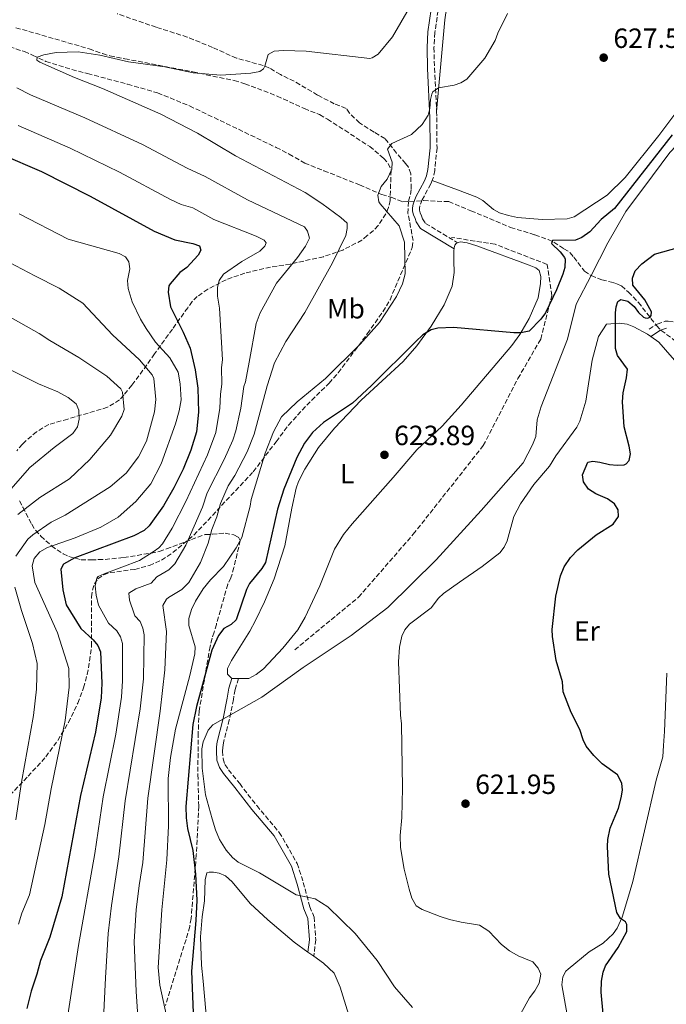
# Model space of a CAD drawing. Units: metres. Extents: x 644923 to 648383, y 4732267 to 4734652.
# Drawn here: x 647410 to 647643, y 4733267 to 4733621 of the extents above; entities that cross this region are included whole.
import ezdxf
from ezdxf.enums import TextEntityAlignment as Align

# ---------------------------------------------------------------- set-up
doc = ezdxf.new("R2010")
doc.units = ezdxf.units.M
doc.header["$MEASUREMENT"] = 0
doc.linetypes.add('DGN Style 3', pattern=[2.435890702152634, 1.739921930109024, -0.6959687720436097])
for name, color, linetype, lineweight in [('Barranco lineal', 142, 'DGN Style 3', 13), ('Camino', 7, 'DGN Style 3', 0), ('Cauce lineal', 142, 'Continuous', 13), ('Cota de punto acotado terreno', 7, 'Continuous', 0), ('Curva de nivel directora', 30, 'Continuous', 30), ('Curva de nivel intermedia', 30, 'Continuous', 0), ('Etiqueta de uso rústico', 92, 'Continuous', 0), ('Línea de cambio de uso (parcela vista)', 92, 'Continuous', 0), ('Margen derecho', 7, 'Continuous', 0), ('Punto acotado terreno (símbolo)', 7, 'Continuous', 0), ('Senda', 7, 'DGN Style 3', 0), ('Zona arbolada', 92, 'DGN Style 3', 0)]:
    doc.layers.add(name, color=color, linetype=linetype, lineweight=lineweight)
doc.styles.add('Style-Arial', font='arial.ttf')

# ---------------------------------------------------------------- blocks, each defined once
blk = doc.blocks.new('5PATER')
at = {"layer": 'Punto acotado terreno (símbolo)', "linetype": 'Continuous', "lineweight": 0}
h = blk.add_hatch(color=51, dxfattribs=at)
edge = h.paths.add_edge_path()
edge.add_ellipse((0, 0), major_axis=(-0.1095731443231308, -0.1110710700762829), ratio=0.9994222409660317, start_angle=0, end_angle=360)

msp = doc.modelspace()

# ---------------------------------------------------------------- linework, layer by layer
at = {"layer": 'Barranco lineal', "color": 142, "linetype": 'DGN Style 3', "lineweight": 13}
for points in [[(647402.0700000003, 4733612.99, 640.1300000000047), (647412.0999999996, 4733609.74, 637.6100000000006), (647415.04, 4733608.480000001, 635.929999999993), (647419.8399999999, 4733606.25, 635), (647429.1600000003, 4733603.279999999, 635), (647434.8799999999, 4733601.869999999, 635), (647449.2699999996, 4733598.02, 635), (647460.0599999997, 4733594.9, 635), (647471.5899999999, 4733590.189999999, 635), (647502.7300000006, 4733575.279999999, 635), (647507.4199999999, 4733572.82, 635), (647513.0199999996, 4733569.619999999, 635), (647519.9699999997, 4733566.880000001, 633.8500000000058), (647532.7999999998, 4733561.76, 631.9199999999983), (647540.75, 4733558.26, 630), (647544.1900000004, 4733557.300000001, 630), (647548.3700000001, 4733555.689999999, 630), (647555.8499999996, 4733556.100000001, 629.3999999999943), (647564.9000000004, 4733555.730000001, 628.5899999999965), (647572.8700000001, 4733552.449999999, 627.820000000007), (647587.1500000004, 4733546.480000001, 626.429999999993), (647595.9400000004, 4733543.779999999, 625.6000000000058), (647600.6299999999, 4733542.130000001, 625.1499999999943), (647602.6799999997, 4733541.119999999, 625), (647606.3600000005, 4733538.77, 625), (647608.6500000004, 4733537.350000001, 625), (647609.9100000003, 4733535.699999999, 625), (647613.7100000001, 4733530.730000001, 625), (647616.1100000005, 4733529.15, 625)], [(647616.1100000005, 4733529.15, 625), (647616.2100000001, 4733529.09, 625), (647620.0199999996, 4733527.619999999, 625), (647623.4600000001, 4733526.730000001, 625), (647625.3700000001, 4733526.180000001, 625), (647627.0599999997, 4733525.4, 625), (647629.5700000003, 4733523.180000001, 625), (647633.2000000002, 4733519.449999999, 625), (647639.7100000001, 4733511.08, 625.529999999999), (647641.3799999999, 4733509.380000001, 625.8899999999994), (647646.9100000003, 4733505.25, 626.9700000000012)]]:
    msp.add_polyline3d(points, dxfattribs=at)
at = {"layer": 'Camino', "color": 7, "linetype": 'DGN Style 3', "lineweight": 0}
for points in [[(647602.5799999976, 4733756.5, 634.6600000000036), (647602.7699999998, 4733754.01, 634.5200000000042), (647602.6900000017, 4733744.230000001, 634.1699999999984), (647601.9099999993, 4733731.970000002, 634), (647601.1600000005, 4733723.650000002, 633.7899999999936), (647599.8399999995, 4733715.620000001, 633.7700000000041), (647597.8799999993, 4733706.170000001, 633.779999999999), (647596.6299999976, 4733702.220000001, 633.8300000000017), (647588.5699999997, 4733683.939999999, 633.929999999993), (647581.6899999998, 4733669.720000002, 633.929999999993), (647570.9400000009, 4733649.050000001, 633.7100000000065), (647565.600000001, 4733638.740000002, 633.779999999999), (647563.0700000008, 4733632.45, 633.7500000000001), (647561.0199999989, 4733624.540000002, 633.5399999999937), (647559.87, 4733616.609999999, 632.9700000000012), (647559.5599999971, 4733611.190000001, 632.5700000000072), (647559.7399999981, 4733603.820000002, 631.6999999999972), (647560.5000000005, 4733588.250000001, 629.9100000000036)], [(647560.5000000005, 4733588.250000001, 629.9100000000036), (647560.61, 4733586.040000001, 629.779999999999), (647560.659999999, 4733575.020000001, 629.3500000000059), (647559.8200000009, 4733566.99, 629.2700000000041), (647559.3, 4733564.340000002, 629.2599999999948), (647558.9099999989, 4733563.310000001, 629.2700000000041)], [(647558.9099999989, 4733563.310000001, 629.2700000000041), (647558.4699999986, 4733562.12, 629.2899999999936), (647555.3399999993, 4733556.440000001, 629.4499999999971), (647554.4699999976, 4733554.220000001, 629.4900000000054), (647554.3700000015, 4733553.420000001, 629.479999999996), (647554.3899999994, 4733552.630000002, 629.4600000000065), (647554.5700000004, 4733551.699999999, 629.429999999993), (647555.0399999976, 4733550.66, 629.3600000000006), (647555.4499999988, 4733549.600000001, 629.3099999999977), (647556.5500000007, 4733547.900000002, 629.1699999999983), (647568.0700000009, 4733540.900000001, 628.1900000000023)], [(647637.0899999988, 4733509.77, 625.2299999999959), (647639.9799999989, 4733511.67, 625.529999999999), (647642.7899999986, 4733512.66, 625.8600000000006), (647643.9100000006, 4733512.670000001, 626.0599999999978), (647646.9899999985, 4733512.350000001, 626.479999999996), (647649.4400000004, 4733512.09, 626.8099999999977), (647656.8799999993, 4733511.260000001, 627.8500000000059), (647659.1900000003, 4733510.660000001, 628.1999999999972)], [(647489.1700000013, 4733384.050000002, 624.7100000000065), (647487.9499999986, 4733380.030000002, 624.6999999999972), (647487.3599999985, 4733376.510000001, 624.6699999999983), (647485.8599999987, 4733369.150000002, 624.6199999999953), (647483.7499999988, 4733360.84, 624.6399999999996), (647483.5100000018, 4733359.220000002, 624.6499999999943), (647483.4600000003, 4733357.9, 624.6399999999996), (647483.6399999993, 4733355.07, 624.6300000000048), (647484.3200000009, 4733353.060000001, 624.6100000000007), (647485.6399999997, 4733351.130000002, 624.5599999999978), (647489.6099999994, 4733346.17, 624.4299999999932), (647495.7499999994, 4733338.250000001, 624.2200000000013), (647503.8899999999, 4733328.630000001, 624.0200000000041), (647510.3200000006, 4733317.430000001, 623.8500000000058), (647512.5300000011, 4733310.600000001, 623.570000000007), (647514.8400000001, 4733301.869999999, 623.229999999996), (647516.399999998, 4733298.130000002, 623.0599999999977), (647516.9999999994, 4733289.939999999, 622.8000000000029), (647516.2800000019, 4733284.000000001, 622.6600000000036)]]:
    msp.add_polyline3d(points, dxfattribs=at)
at = {"layer": 'Cauce lineal', "color": 142, "linetype": 'Continuous', "lineweight": 13, "elevation": 625, "flags": 128}
msp.add_lwpolyline([(647711.8300000001, 4733636.76), (647703.6299999999, 4733628.17), (647691.8399999999, 4733618.07), (647677.8799999999, 4733607.350000001), (647669.2599999999, 4733599.34), (647658.3700000001, 4733588.08), (647644.4699999997, 4733573.430000001), (647638.1900000004, 4733565.02), (647628.6299999999, 4733552.189999999), (647622.1100000005, 4733540.859999999), (647616.1100000005, 4733529.15)], dxfattribs=at)
at = {"layer": 'Cauce lineal', "color": 142, "linetype": 'Continuous', "lineweight": 13}
msp.add_polyline3d([(647616.1100000005, 4733529.15, 625), (647610.8099999997, 4733518.810000001, 625), (647607.6600000003, 4733506.230000001, 625), (647598.2199999997, 4733481.949999999, 624.9499999999971), (647596.7599999999, 4733477.119999999, 624.8800000000047), (647596.2000000002, 4733471.130000001, 624.8300000000017), (647595.0899999999, 4733468.199999999, 624.7899999999936), (647591.6900000004, 4733461.730000001, 624.679999999993), (647576.5999999996, 4733444.51, 624.4799999999959), (647560.4100000003, 4733426.76, 624.6499999999943), (647542.9100000003, 4733409.630000001, 624.8399999999965), (647529.7400000002, 4733399.52, 624.2400000000052), (647512.4299999997, 4733388.01, 624.1300000000047), (647497.5899999999, 4733377.279999999, 624.3999999999943), (647479.9000000004, 4733367.369999999, 624.779999999999), (647478.3200000003, 4733365.380000001, 624.820000000007), (647476.5, 4733361.27, 624.8600000000006), (647476.0300000003, 4733358.710000001, 624.8699999999953), (647476.0700000003, 4733351.789999999, 624.8500000000058), (647477.3200000003, 4733342.189999999, 624.7899999999936), (647479.6500000004, 4733333.560000001, 624.7299999999959), (647480.9500000002, 4733329.5, 624.7100000000064), (647482.3899999997, 4733326.100000001, 624.679999999993), (647484.79, 4733322.27, 624.6300000000047), (647487.0199999996, 4733319.539999999, 624.570000000007), (647489.0700000003, 4733317.9, 624.5099999999948), (647496.7199999997, 4733314.08, 624.279999999999), (647509.9000000004, 4733306.130000001, 623.5599999999977), (647516.7699999996, 4733304.720000001, 623.2299999999959), (647521.3200000003, 4733301.800000001, 622.9600000000064), (647531.1799999997, 4733292.199999999, 622.2700000000041), (647539.1399999997, 4733282.49, 621.6600000000036), (647545.4100000003, 4733273.039999999, 621.1300000000047), (647551.7999999998, 4733265.630000001, 620.6499999999943)], dxfattribs=at)
at = {"layer": 'Curva de nivel directora', "color": 30, "linetype": 'Continuous', "lineweight": 30, "flags": 128}
for points, elevation in [([(647645.3199999988, 4733579.770000001), (647624.5699999996, 4733553.26), (647619.8099999987, 4733549.280000002), (647615.6299999988, 4733544.880000002), (647612.75, 4733542.880000002), (647610.479999999, 4733541.82), (647602.2699999993, 4733541.690000001), (647601.8499999989, 4733540.66), (647605.0299999996, 4733537.650000001), (647606.5199999983, 4733535.619999999), (647606.7499999985, 4733534.980000001), (647606.6500000001, 4733532.07), (647605.9900000007, 4733529.650000001), (647603.7199999997, 4733524.000000001), (647599.7799999992, 4733515.699999999), (647597.989999999, 4733513.42), (647593.8400000003, 4733509.130000004), (647590.8200000006, 4733508.439999999), (647588.3199999994, 4733508.550000002), (647566.5599999999, 4733510.359999999), (647560.9499999996, 4733510.189999999), (647558.52, 4733509.630000001), (647555.5699999996, 4733507.720000003), (647553.0300000004, 4733505.410000001), (647537.0600000002, 4733489.520000001), (647530.2000000002, 4733483.170000001), (647519.8499999992, 4733476.160000001), (647515.8199999991, 4733472.59), (647513.0099999994, 4733468.83), (647510.1699999986, 4733463.590000001), (647505.4799999992, 4733452.230000001), (647503.1999999993, 4733444.980000001), (647498.9199999989, 4733425.82), (647497.6000000001, 4733423.690000001), (647493.1299999999, 4733418.29), (647492.0700000003, 4733416.03), (647488.389999999, 4733405.17), (647486.5299999993, 4733403.510000002), (647483.8499999993, 4733402.040000001), (647481.9999999986, 4733399.460000001), (647479.6099999992, 4733394.190000001), (647474.0999999995, 4733373.970000002), (647472.7099999991, 4733367.480000001), (647470.2399999994, 4733337.910000001), (647470.3099999985, 4733333.900000001), (647470.8099999992, 4733330.050000002), (647472.7599999984, 4733322.130000001), (647473.6999999993, 4733313.619999999), (647474.1399999997, 4733304.210000001), (647473.8200000002, 4733296.940000001), (647472.2199999996, 4733278.689999999), (647473.4899999992, 4733248.79)], 625.0000000000001), ([(647403.7800000006, 4733572.790000001), (647418.3099999994, 4733566.539999999), (647435.7900000006, 4733557.720000001), (647458.8099999985, 4733545.119999999), (647466.2199999981, 4733542.03), (647472.7999999986, 4733540.680000001), (647475.1099999998, 4733539.79), (647475.6799999997, 4733538.320000002), (647474.6899999996, 4733536.480000001), (647470.6100000005, 4733532.039999999), (647468.0699999989, 4733530.250000001), (647464.5399999997, 4733526.170000002), (647464.1500000006, 4733525.449999999), (647463.9000000004, 4733523.12), (647464.7599999986, 4733517.83), (647469.3099999994, 4733508.699999999), (647471.7799999993, 4733502.920000001), (647473.5299999994, 4733495.130000002), (647474.5099999985, 4733488.590000002), (647474.7999999991, 4733479.930000001)], 650.0000000000001), ([(647637.8199999997, 4733514.79), (647637.8800000001, 4733516.03), (647635.4799999995, 4733520.36), (647631.17, 4733525.690000001), (647631.0400000004, 4733528.189999999), (647632.0300000006, 4733530.800000001), (647634.3999999999, 4733533.380000002), (647638.9299999984, 4733536.880000004), (647647.9999999988, 4733539.37)], 625.0000000000001), ([(647620.4799999992, 4733263.310000001), (647619.7699999984, 4733271.100000001), (647619.9200000004, 4733275.109999999), (647620.4500000002, 4733278.25), (647621.2999999995, 4733280.619999999), (647625.8499999981, 4733287.230000001), (647628.9599999995, 4733292.960000002), (647628.9799999995, 4733295.480000001), (647628.4700000001, 4733296.450000001), (647626.6999999997, 4733297.66), (647625.4300000002, 4733299.760000001), (647622.5699999991, 4733313.560000001), (647622.0499999983, 4733323.53), (647622.2099999993, 4733326.02), (647623.0499999997, 4733330.130000004), (647625.98, 4733337.300000001), (647627.0199999993, 4733341.029999999), (647627.4100000005, 4733343.880000001), (647627.1699999992, 4733346.350000001), (647625.6099999989, 4733349.300000002), (647620.1199999994, 4733353.32), (647617.1800000002, 4733356.310000001), (647614.3999999994, 4733359.699999999), (647613.2799999998, 4733361.930000001), (647612.1100000007, 4733365.710000002), (647608.959999999, 4733371.78), (647606.1399999983, 4733379.240000002), (647605.7899999997, 4733382.880000001), (647603.6100000005, 4733390.550000002), (647602.2499999991, 4733399.15), (647602.1500000008, 4733401.650000001), (647603.4699999995, 4733413.67), (647605.0999999989, 4733420.980000001), (647606.5000000005, 4733424.210000001), (647608.7800000003, 4733427.600000001), (647611.3599999996, 4733430.410000003), (647617.9800000002, 4733435.760000001), (647624.1099999992, 4733439.58), (647625.9599999998, 4733442.310000001), (647625.9199999997, 4733444.779999999), (647624.5699999996, 4733446.9), (647622.0300000004, 4733448.680000001), (647617.8099999982, 4733450.480000001), (647615.230000001, 4733452.260000001), (647613.4400000006, 4733454.86), (647613.0400000005, 4733457.320000002), (647614.9999999986, 4733461.95), (647616.8200000002, 4733462.27), (647619.2999999991, 4733461.980000001), (647622.739999999, 4733461.060000001), (647625.5099999984, 4733460.810000001), (647627.9899999994, 4733461), (647628.7899999997, 4733461.300000002), (647629.7899999988, 4733462.480000002), (647630.3499999997, 4733464.940000001), (647629.8899999993, 4733467.720000002), (647627.9899999994, 4733474.619999999), (647627.4199999995, 4733483.600000001), (647627.6299999995, 4733486.939999999), (647628.8999999991, 4733492.240000002), (647629.23, 4733495.42), (647625.6, 4733500.380000002), (647624.9699999997, 4733502.800000001), (647624.9200000005, 4733515.690000001), (647625.1699999986, 4733517.860000002), (647625.7299999996, 4733519.840000002), (647626.8799999985, 4733520.51), (647629.3099999982, 4733519.950000001), (647631.6699999986, 4733517.970000001), (647633.1799999995, 4733515.880000001), (647634.9599999987, 4733514.180000001), (647635.589999999, 4733513.880000004), (647636.3899999993, 4733513.820000002), (647637.3999999994, 4733514.130000001), (647637.8199999997, 4733514.79)], 625.0000000000001), ([(647474.7999999991, 4733479.930000001), (647474.0399999992, 4733472.850000001), (647472.0199999985, 4733466.310000001), (647469.2200000001, 4733459.359999999), (647465.9500000001, 4733452.660000001), (647462.1500000001, 4733446.189999999), (647457.0299999993, 4733439.060000001), (647455.1799999987, 4733437.360000002), (647451.4699999982, 4733435.4), (647430.2899999998, 4733427.500000002), (647426.2099999984, 4733425.15), (647425.2099999993, 4733423.460000004), (647425.9200000003, 4733415.960000001), (647427.1200000005, 4733410.560000001), (647432.4800000003, 4733402.080000001), (647436.8500000001, 4733397.920000001), (647438.4900000007, 4733395.910000003), (647439.51, 4733393.600000001), (647439.9399999991, 4733382.380000002), (647439.709999999, 4733377.109999999), (647437.6999999996, 4733364.770000001), (647432.2900000004, 4733341.95), (647425.5899999993, 4733305.410000001), (647421.3099999989, 4733290.910000003), (647417.8499999989, 4733282.520000001), (647416.5700000003, 4733277.57), (647414.4800000006, 4733271.41), (647412.9800000007, 4733265.27)], 650.0000000000001)]:
    msp.add_lwpolyline(points, dxfattribs=dict(at, elevation=elevation))
at = {"layer": 'Curva de nivel intermedia', "color": 30, "linetype": 'Continuous', "lineweight": 0, "flags": 128}
for points, elevation in [([(647462.6100000006, 4733604.289999999), (647472.8800000013, 4733602.09), (647482.8500000001, 4733601.24), (647493.6500000006, 4733602.039999999), (647496.8400000001, 4733602.599999999), (647498.1400000011, 4733603.5), (647498.6500000006, 4733604.49), (647499.88, 4733608.679999999), (647502.0400000014, 4733609.970000001), (647505.4500000001, 4733610.17), (647513.5599999994, 4733609.869999997), (647536.4800000011, 4733607.319999999), (647537.3000000014, 4733607.470000001), (647539.4500000017, 4733608.830000001), (647544.5900000003, 4733615.029999998), (647552.7399999998, 4733629.300000001)], 635.0000000000001), ([(647586.1, 4733623.480000001), (647582.5999999996, 4733616.42), (647581.6200000006, 4733613.71), (647577.9400000015, 4733607.38), (647571.35, 4733599.84), (647569.230000001, 4733598.52), (647566.8200000015, 4733597.65), (647561.2000000001, 4733596.759999999), (647559.1799999994, 4733595.240000002), (647558.7600000014, 4733594.470000001), (647558.3500000001, 4733592.560000001), (647558.1199999999, 4733589.279999999), (647557.5200000008, 4733586.859999998), (647555.3500000006, 4733583.48), (647551.4900000005, 4733579.92), (647544.4000000004, 4733576.67), (647542.8100000012, 4733574.680000001), (647544.5700000002, 4733569.9), (647544.4100000015, 4733567.399999999), (647542.7100000007, 4733563.82), (647540.5, 4733561.159999998), (647539.3100000008, 4733558.079999999), (647539.7600000001, 4733555.630000001), (647540.1600000003, 4733554.960000001), (647547.0900000016, 4733546.999999999), (647548.910000001, 4733541.109999999), (647549.1900000003, 4733529.800000002), (647548.1900000012, 4733526.149999999), (647546.0900000001, 4733521.609999999), (647539.9800000014, 4733512.179999999), (647532.9600000007, 4733504.380000001), (647520.550000001, 4733492.039999999), (647510.3400000007, 4733483.630000002), (647504.6699999999, 4733478.229999999), (647501.7900000011, 4733472.829999999), (647498.8400000007, 4733465.16), (647493.7900000013, 4733448.539999999), (647493.3900000014, 4733446.060000001), (647490.3700000015, 4733434.779999999), (647488.38, 4733431.109999999), (647483.8200000002, 4733424.33), (647479.1200000019, 4733419.609999999), (647476.4400000018, 4733416.27), (647473.7599999997, 4733411.929999999), (647472.28, 4733408.84), (647471.3099999999, 4733405.619999999), (647471.3200000012, 4733403.109999999), (647473.5899999999, 4733395.38), (647473.410000001, 4733392.880000001), (647471.6500000019, 4733385.130000002), (647466.4700000007, 4733365.819999999), (647464.7600000009, 4733355.59), (647463.8600000001, 4733348.07), (647463.9400000006, 4733330.929999999), (647463.3799999994, 4733318.769999999), (647461.6100000015, 4733300.779999998), (647460.2999999993, 4733280.02), (647460.9100000019, 4733273.619999998), (647463.820000002, 4733259.81)], 630.0000000000001), ([(647453.7300000002, 4733249.560000001), (647452.2900000009, 4733271.32), (647451.6300000015, 4733289.31), (647452.4000000004, 4733300.689999999), (647453.4199999995, 4733309.459999999), (647454.7899999997, 4733317.779999998), (647456.550000001, 4733340.989999999), (647461.0300000003, 4733372.289999999), (647462.7100000011, 4733387.190000001), (647463.2300000021, 4733400.930000001), (647461.9900000015, 4733410.349999999), (647463.260000001, 4733412.589999998), (647463.9600000007, 4733413.220000001), (647468.7500000006, 4733416.100000001), (647471.3200000012, 4733418.619999999), (647475.4500000017, 4733425.84), (647478.2400000012, 4733432.759999999), (647479.6200000005, 4733437.699999998), (647481.3900000006, 4733442.24), (647482.6700000013, 4733447.079999999), (647485.49, 4733453.460000001), (647487.8200000012, 4733457.07), (647492.3600000008, 4733465.600000001), (647494.8799999999, 4733471.98), (647499.4800000021, 4733489.4), (647502.1100000007, 4733497.749999999), (647506.2200000011, 4733505.38), (647513.1100000001, 4733515.850000001), (647523.030000002, 4733533.730000001), (647527.8900000014, 4733543.59), (647528.3700000019, 4733546.050000001), (647528.2600000001, 4733547.939999999), (647526.0400000005, 4733550.019999999), (647519.1800000007, 4733555.09), (647513.1400000014, 4733559.069999998), (647488.1000000006, 4733572.289999997), (647474.4700000006, 4733580.380000001), (647461.2000000002, 4733587.259999999), (647440.2000000007, 4733596.49), (647430.1300000012, 4733600.38), (647417.6500000021, 4733605.909999999), (647416.5400000013, 4733606.689999999), (647416.6700000009, 4733607.720000001), (647419.140000001, 4733608.63), (647423.4800000016, 4733609.45), (647431.440000001, 4733609.630000001), (647439.2500000007, 4733608.449999998), (647449.5700000006, 4733606.060000001), (647462.6100000006, 4733604.289999999)], 635.0000000000001), ([(647492.9900000012, 4733497.970000001), (647495.5900000007, 4733511.88), (647496.9299999997, 4733515.74), (647502.930000001, 4733526.369999998), (647510.4600000014, 4733535.619999999), (647513.3200000002, 4733539.730000001), (647514.7500000007, 4733542.54), (647514.0700000012, 4733545.060000001), (647512.9500000014, 4733546.720000001), (647492.4600000014, 4733556.439999998), (647477.2100000008, 4733564.8), (647470.6799999997, 4733567.779999999), (647454.6700000013, 4733576.349999999), (647433.9100000008, 4733585.969999999), (647414.3300000007, 4733594.15), (647409.3399999995, 4733596.66)], 640), ([(647409.9000000006, 4733583.169999998), (647428.570000001, 4733575.019999999), (647446.3000000005, 4733566.38), (647464.7499999997, 4733556.449999999), (647468.5400000005, 4733554.739999999), (647472.7899999997, 4733553.470000001), (647480.32, 4733549.289999997), (647495.5199999993, 4733543.319999999), (647498.3700000013, 4733541.859999998), (647499.110000001, 4733540.850000001), (647498.6200000015, 4733539.679999999), (647496.8100000012, 4733537.91), (647490.3600000005, 4733534.199999998), (647483.7700000011, 4733529.67), (647482.2100000009, 4733527.309999999), (647481.6299999999, 4733524.869999998), (647481.6500000021, 4733521.739999999), (647482.3700000017, 4733517.4), (647483.4600000003, 4733498.759999999), (647483.0600000003, 4733496.01), (647483.2100000001, 4733490.050000001), (647482.6800000003, 4733486.390000001), (647482.4700000002, 4733481.390000001), (647480.9900000005, 4733472.560000001), (647478.0199999999, 4733464.599999999), (647470.2500000005, 4733447.75), (647465.3200000018, 4733438.179999999), (647461.8399999995, 4733432.52), (647460.560000001, 4733431.109999999), (647458.4800000022, 4733429.699999998), (647453.6000000006, 4733426.539999999), (647440.8600000001, 4733421.779999999), (647438.6300000015, 4733420.729999999), (647438.1399999999, 4733420.220000001), (647437.6300000002, 4733417.430000001), (647437.9400000009, 4733414.090000001), (647438.740000001, 4733410.489999999), (647442.4300000013, 4733404.01), (647445.3400000016, 4733401.24), (647446.6500000014, 4733399.01), (647447.3800000001, 4733396.630000002), (647447.4400000004, 4733383.16), (647447.0200000004, 4733377.34), (647444.9999999995, 4733363.98), (647440.4199999997, 4733341.42), (647437.4300000013, 4733321.029999998), (647431.5900000008, 4733287.859999998), (647425.3300000001, 4733247.06)], 645.0000000000001), ([(647410.1799999999, 4733551.359999999), (647427.8700000015, 4733542.279999998), (647446.2500000013, 4733537.109999998), (647448.52, 4733535.84), (647449.7200000003, 4733534.029999998), (647450.1200000005, 4733531.539999999), (647449.2500000009, 4733527.32), (647449.5100000004, 4733524.48), (647450.9100000017, 4733519.66), (647453.8900000012, 4733513.399999999), (647455.9500000019, 4733510.009999999), (647459.3000000003, 4733505.189999999), (647464.4200000011, 4733499.439999999), (647467.4100000019, 4733494.380000001), (647468.2099999997, 4733490.100000001), (647468.4900000015, 4733484.329999999), (647467.85, 4733480.42), (647466.5500000013, 4733475.789999999), (647461.3200000009, 4733461.349999999), (647457.6399999995, 4733454.149999999), (647452.2800000019, 4733447.720000001), (647445.8900000014, 4733442.150000001), (647439.6700000009, 4733438.519999999), (647430.3400000012, 4733434.689999999), (647420.4100000004, 4733431.25), (647417.67, 4733429.67), (647415.5900000012, 4733427.300000001), (647414.9100000019, 4733424.600000001), (647415.8799999997, 4733418.640000002), (647424.0500000014, 4733400.42), (647428.1100000006, 4733387.65), (647428.2000000001, 4733380.869999999), (647426.7500000016, 4733368.96), (647421.6900000012, 4733344.310000001), (647419.5099999995, 4733331.42), (647413.990000001, 4733306.180000001), (647411.1299999999, 4733299.570000002), (647409.9699999999, 4733295.640000001)], 655), ([(647402.0400000017, 4733536.189999999), (647415.8600000017, 4733529.079999999), (647424.6000000013, 4733524.630000002), (647433.1500000008, 4733519.159999999), (647443.8200000017, 4733507.74), (647453.5200000001, 4733498.720000001), (647458.070000001, 4733493.380000001), (647458.7300000003, 4733492.029999999), (647459.4299999999, 4733484.460000001), (647458.9900000019, 4733480.010000001), (647456.0400000014, 4733469.449999999), (647453.2100000017, 4733463.880000002), (647448.7900000005, 4733458.000000001), (647443.0300000004, 4733453.079999999), (647426.8000000007, 4733442.83), (647421.7400000005, 4733440.269999999), (647415.1900000012, 4733435.81), (647413.3099999992, 4733434.23), (647408.9700000007, 4733428.109999999)], 660.0000000000001), ([(647402.2200000006, 4733516.770000001), (647417.3700000006, 4733508.27), (647421.2000000017, 4733505.710000001), (647431.7300000016, 4733499.600000001), (647441.8100000002, 4733492.850000001), (647446.8600000015, 4733488.33), (647447.370000001, 4733487.189999999), (647447.9800000014, 4733480.859999999), (647447.1699999999, 4733478.52), (647443.0800000018, 4733471.710000001), (647435.6699999999, 4733462.869999999), (647428.3000000005, 4733455.869999998), (647417.6000000008, 4733449.17), (647409.6799999992, 4733443.069999999)], 665), ([(647391.0300000012, 4733503.119999997), (647417.1800000005, 4733490.130000002), (647424.150000002, 4733487.259999999), (647427.9000000005, 4733485.209999999), (647430.7100000001, 4733482.919999998), (647431.7400000005, 4733480.619999998), (647431.8600000012, 4733477.449999999), (647431.2399999998, 4733474.689999999), (647429.5700000002, 4733472.279999999), (647422.8300000011, 4733467.25), (647414.1000000006, 4733460.06), (647406.3700000012, 4733451.259999999)], 670.0000000000001), ([(647492.9900000012, 4733497.970000001), (647491.6800000013, 4733490.869999999), (647491.1600000006, 4733489.13), (647489.9800000006, 4733481.409999999), (647488.19, 4733473.27), (647487.1300000006, 4733469.9), (647484.0199999991, 4733462.890000002), (647477.9100000004, 4733450.91), (647476.2400000007, 4733445.710000002), (647470.2400000015, 4733432.05), (647466.2800000008, 4733425.269999999), (647464.0700000002, 4733423.21), (647459.800000001, 4733420.609999998), (647457.7000000001, 4733418.409999999), (647452.2400000016, 4733416.369999998), (647449.7300000016, 4733414.720000001), (647449.9600000017, 4733412.230000001), (647451.6500000015, 4733407.359999998), (647451.9199999997, 4733406.649999999), (647453.8300000008, 4733404.550000001), (647454.7600000006, 4733402.17), (647455.2800000014, 4733399.73), (647454.9300000005, 4733383.929999999), (647453.7900000005, 4733373.07), (647448.3700000002, 4733339.960000001), (647446.1600000019, 4733319.789999999), (647443.4599999995, 4733302.26), (647442.2400000015, 4733292.28), (647441.3300000017, 4733276.31), (647439.9600000015, 4733249.259999999)], 640), ([(647408.6800000002, 4733416.949999999), (647411.0300000015, 4733408.470000002), (647415.0199999991, 4733396.609999999), (647416.6700000009, 4733389.390000001), (647416.4699999997, 4733380.21), (647415.3900000001, 4733370.67), (647411.0800000008, 4733346.669999998), (647408.9900000008, 4733333.189999999)], 660.0000000000001)]:
    msp.add_lwpolyline(points, dxfattribs=dict(at, elevation=elevation))
at = {"layer": 'Línea de cambio de uso (parcela vista)', "color": 92, "linetype": 'Continuous', "lineweight": 0, "extrusion": (0.02585701024178629, -0.205778709893146, 0.9782568873133829), "elevation": -956676.4022775854, "flags": 128}
msp.add_lwpolyline([(1232567.510484421, 4515497.179021124), (1232565.258195525, 4515497.468321534), (1232565.203650622, 4515497.516538268)], dxfattribs=at)
at = {"layer": 'Línea de cambio de uso (parcela vista)', "color": 92, "linetype": 'Continuous', "lineweight": 0, "extrusion": (0.04118760626860436, -0.02936341308278507, 0.9987198661596716), "elevation": -111693.8648251229, "flags": 128}
msp.add_lwpolyline([(4230005.805232298, 2217620.777370372), (4230005.805232298, 2217618.207331462)], dxfattribs=at)
at = {"layer": 'Línea de cambio de uso (parcela vista)', "color": 92, "linetype": 'Continuous', "lineweight": 0}
for points in [[(647560.5, 4733588.25, 629.9100000000036), (647563.4699999997, 4733621.230000001, 632.9600000000064), (647563.8499999996, 4733623.689999999, 633.0899999999965), (647566.1299999999, 4733632.470000001, 633.320000000007), (647567.3200000003, 4733635.5, 633.3399999999965), (647569.5999999996, 4733639.960000001, 633.320000000007), (647579.8099999997, 4733657.15, 633.1999999999971), (647585.1799999997, 4733667.210000001, 633.3699999999953), (647593.04, 4733682.84, 633.320000000007), (647598.79, 4733695.34, 633.2700000000041), (647601.4699999997, 4733702.380000001, 633.279999999999), (647602.8099999997, 4733707.189999999, 633.2400000000052), (647605.1699999999, 4733723.720000001, 633.3300000000017), (647605.5199999996, 4733726.300000001, 633.3999999999943), (647606.8700000001, 4733742.33, 633.6399999999994), (647608.3399999999, 4733750.880000001, 633.8600000000006)], [(647650.29, 4733592.51, 625.3000000000029), (647640.4800000006, 4733579.550000001, 625.25), (647628.4299999997, 4733564.470000001, 625.2599999999948), (647621.9400000004, 4733558.02, 625.3500000000058), (647610.0700000003, 4733550.279999999, 625.3600000000006), (647607.4900000002, 4733549.5, 625.3800000000047), (647598.5199999996, 4733549.27, 625.6399999999994), (647589.6399999997, 4733550.07, 626.279999999999), (647586.3499999996, 4733550.74, 626.5899999999965), (647583.2000000002, 4733551.710000001, 626.8899999999994), (647581.0499999998, 4733552.949999999, 627.1000000000058), (647577.1500000004, 4733556.15, 627.5099999999948), (647575.0199999996, 4733557.34, 627.7299999999959), (647568, 4733559.970000001, 628.3999999999943), (647558.9100000003, 4733563.310000001, 629.2700000000041)], [(647568.0700000003, 4733540.9, 628.1900000000023), (647568.3099999997, 4733541.02, 628.1699999999983), (647569.0999999996, 4733541.25, 628.1000000000058), (647571.5, 4733540.930000001, 627.8600000000006), (647574.9600000001, 4733539.880000001, 627.5399999999936), (647593.8700000001, 4733532.91, 625), (647596.2199999997, 4733531.930000001, 625), (647597.4699999997, 4733530.930000001, 625), (647598.0199999996, 4733528.75, 625), (647597.9400000004, 4733526.27, 625), (647597.1100000005, 4733521.109999999, 625), (647593.8899999997, 4733513.600000001, 625), (647590.4900000002, 4733507.930000001, 625), (647587.5499999998, 4733503.92, 624.9499999999971), (647569.3399999999, 4733482.470000001, 624.4799999999959), (647562.5199999996, 4733474.880000001, 624.3099999999977), (647553.4000000004, 4733466.32, 624.0899999999965), (647544.9299999997, 4733456.449999999, 624.0500000000029), (647530.1600000003, 4733439.77, 624.5099999999948), (647527.0099999999, 4733435.869999999, 624.6199999999953), (647523.75, 4733430.550000001, 624.7599999999948), (647518.4900000002, 4733417.42, 624.929999999993), (647513.1799999997, 4733406.119999999, 624.3699999999953), (647510.5099999999, 4733401.59, 624.3600000000006), (647505.1600000003, 4733394.91, 624.4199999999983), (647498.2100000001, 4733387.51, 624.5099999999948), (647495.5499999998, 4733385.430000001, 624.5599999999977), (647492.8700000001, 4733384.07, 624.6100000000006), (647489.1699999999, 4733384.050000001, 624.7100000000064)], [(647566.7800000003, 4733538.75, 628.3099999999977), (647566.8099999997, 4733539.100000001, 628.3099999999977), (647567.0700000003, 4733540.060000001, 628.279999999999), (647567.5099999999, 4733540.65, 628.2400000000052), (647568.0700000003, 4733540.9, 628.1900000000023)], [(647486.8399999999, 4733384.09, 624.779999999999), (647485.2699999996, 4733385.619999999, 624.8399999999965), (647485.2300000006, 4733387.66, 624.8600000000006), (647486.6500000004, 4733390.529999999, 624.8600000000006), (647493.29, 4733401.109999999, 624.8099999999977), (647495.3499999996, 4733404.880000001, 624.8099999999977), (647498.5700000003, 4733411.630000001, 624.8099999999977), (647502, 4733419.92, 624.8699999999953), (647505.9100000003, 4733431.779999999, 624.820000000007), (647508.3499999996, 4733445.380000001, 624.8300000000017), (647509.9800000006, 4733452.560000001, 624.8399999999965), (647510.8200000003, 4733454.91, 624.8399999999965), (647513.1200000001, 4733459.359999999, 624.8300000000017), (647518.0499999998, 4733467.180000001, 624.779999999999), (647523.75, 4733474.17, 624.8000000000029), (647533.3700000001, 4733484.27, 624.929999999993), (647548.4699999997, 4733498.230000001, 624.8999999999943), (647553.4000000004, 4733503.869999999, 624.9400000000023), (647558.5999999996, 4733510.84, 625.3099999999977), (647563.2000000002, 4733518.630000001, 626.6199999999953), (647566.0700000003, 4733525.25, 627.2200000000012), (647566.79, 4733530.189999999, 627.8500000000058), (647566.6600000003, 4733534.439999999, 628.3300000000017), (647566.75, 4733538.300000001, 628.320000000007), (647566.7800000003, 4733538.75, 628.3099999999977)], [(647590.8200000003, 4733263.369999999, 622.0200000000041), (647593.9400000004, 4733269.109999999, 622.5399999999936), (647595.9400000004, 4733271.619999999, 622.8000000000029), (647597.4199999999, 4733274.34, 622.9700000000012), (647598.0999999996, 4733277.550000001, 623.0800000000017), (647597.0499999998, 4733279.720000001, 623.029999999999), (647595.1900000004, 4733282.029999999, 622.9199999999983), (647589.9000000004, 4733284.199999999, 622.529999999999), (647586.7400000002, 4733285.970000001, 622.3099999999977), (647583.9400000004, 4733288.26, 622.1300000000047), (647579.29, 4733293.029999999, 621.8300000000017), (647575.9100000003, 4733295.26, 621.6000000000058), (647569.4000000004, 4733296.27, 621.0899999999965), (647565.2100000001, 4733297.279999999, 621), (647561.8399999999, 4733298.380000001, 621.1699999999983), (647555.3099999997, 4733300.91, 621.5099999999948), (647553.2100000001, 4733302.24, 621.6399999999994), (647551.54, 4733304.970000001, 621.7899999999936), (647550.6200000001, 4733308.15, 621.9100000000036), (647548.8099999997, 4733315.42, 622.1999999999971), (647547.54, 4733323.17, 622.4700000000012), (647547.4000000004, 4733327.480000001, 622.6000000000058), (647548, 4733334.02, 622.6600000000036), (647548.2599999999, 4733344.59, 622.6499999999943), (647547.8200000003, 4733367.76, 623), (647547.4699999997, 4733370.82, 623.1399999999994), (647546.8099999997, 4733389.99, 623.9900000000052), (647547.1500000004, 4733395.300000001, 624.2400000000052), (647547.9600000001, 4733399.32, 624.429999999993), (647549.0700000003, 4733401.550000001, 624.5399999999936), (647550.7100000001, 4733403.619999999, 624.6499999999943), (647558.5899999999, 4733409.539999999, 625), (647561.1500000004, 4733412.939999999, 624.9600000000064), (647562.9600000001, 4733414.67, 624.9100000000036), (647568.7800000003, 4733418.67, 624.7899999999936), (647576.9199999999, 4733424.380000001, 624.6100000000006), (647583.3200000003, 4733429.33, 624.6300000000047), (647584.8899999997, 4733431.33, 624.6499999999943), (647585.9699999997, 4733433.59, 624.6600000000036), (647588.3700000001, 4733442.310000001, 624.6600000000036), (647590.7199999997, 4733446.980000001, 624.679999999993), (647595.4699999997, 4733453.869999999, 624.7299999999959), (647601.1200000001, 4733460.439999999, 624.820000000007), (647603.4600000001, 4733464.199999999, 624.8899999999994), (647610.9500000002, 4733474.52, 625), (647612.0999999996, 4733476.74, 625), (647614.2599999999, 4733483.92, 625), (647616.5, 4733498.710000001, 625), (647618.7999999998, 4733507.15, 625), (647621.7100000001, 4733511.619999999, 625), (647626.2400000002, 4733511.949999999, 625), (647629.1699999999, 4733511.560000001, 625), (647631.5199999996, 4733510.710000001, 625), (647636.5, 4733508.01, 625.2599999999948), (647637.6699999999, 4733507.16, 625.4799999999959)], [(647637.6699999999, 4733507.16, 625.4799999999959), (647640.5300000003, 4733505.109999999, 626.0399999999936), (647648.6200000001, 4733495.949999999, 627.75)], [(647643.3499999996, 4733385.92, 628.6100000000006), (647642.5199999996, 4733364.99, 627.5800000000017), (647642.2100000001, 4733359.869999999, 627.5), (647641.9199999999, 4733355.859999999, 627.4199999999983), (647639.5300000003, 4733347.460000001, 626.9799999999959), (647631.1600000003, 4733310.960000001, 626.3999999999943), (647629.2199999997, 4733304.51, 625.8300000000017), (647627.2800000003, 4733298.130000001, 625.0399999999936), (647625.5199999996, 4733294.180000001, 625), (647624.0999999996, 4733292.130000001, 625), (647620.4699999997, 4733288.689999999, 624.929999999993), (647615.4600000001, 4733285.560000001, 624.6100000000006), (647607.9400000004, 4733279.430000001, 623.8999999999943), (647607.0499999998, 4733278.65, 623.820000000007), (647605.9100000003, 4733276.59, 623.6900000000023), (647605.5999999996, 4733273.74, 623.5599999999977), (647607.5199999996, 4733262.91, 623.3699999999953)], [(647477.9100000003, 4733258.84, 624.6199999999953), (647476.4100000003, 4733275.07, 624.679999999993), (647475.8200000003, 4733280.869999999, 624.8099999999977), (647475.5599999997, 4733291.02, 624.8699999999953), (647476.0999999996, 4733298.24, 624.8699999999953), (647476.9600000001, 4733304.01, 624.8699999999953), (647477.2300000006, 4733311.52, 624.8899999999994), (647477.8200000003, 4733314.01, 624.8699999999953), (647478.6799999997, 4733314.310000001, 624.8399999999965), (647480.1399999997, 4733314.34, 624.7899999999936), (647482.2100000001, 4733313.939999999, 624.7299999999959), (647484.54, 4733312.949999999, 624.6600000000036), (647486.9000000004, 4733310.869999999, 624.5899999999965), (647493.3700000001, 4733303.039999999, 624.1600000000036), (647499.7199999997, 4733297.199999999, 623.7299999999959), (647509.1900000004, 4733289.08, 623.1000000000058), (647514.1900000004, 4733285.49, 622.7899999999936)], [(647516.2800000003, 4733284, 622.6600000000036), (647519.79, 4733281.5, 622.4400000000023), (647523.6799999997, 4733277.880000001, 622.1900000000023), (647525.8499999996, 4733272.949999999, 622.0399999999936), (647528.8499999996, 4733263.17, 621.7599999999948)]]:
    msp.add_polyline3d(points, dxfattribs=at)
at = {"layer": 'Margen derecho', "color": 7, "linetype": 'Continuous', "lineweight": 0}
for points in [[(647558.5699999991, 4733625.040000003, 633.8999999999943), (647557.3799999978, 4733616.859999999, 633.3399999999964), (647557.0599999982, 4733611.24, 632.929999999993), (647557.239999997, 4733603.730000002, 631.8099999999977), (647558.1099999987, 4733585.970000002, 629.9199999999983), (647558.1600000003, 4733575.130000001, 629.5800000000019), (647557.350000001, 4733567.359999999, 629.4900000000054), (647556.8900000005, 4733565.03, 629.4900000000054), (647556.1900000009, 4733563.17, 629.5099999999949), (647553.0700000006, 4733557.510000001, 629.679999999993), (647552.02, 4733554.84, 629.7200000000013), (647551.8700000005, 4733553.540000001, 629.6999999999972), (647551.8900000004, 4733552.360000002, 629.679999999993), (647552.170000002, 4733550.930000001, 629.6199999999955), (647552.7399999975, 4733549.690000001, 629.550000000003), (647553.2100000014, 4733548.460000001, 629.479999999996), (647554.7499999992, 4733546.070000002, 629.3099999999977), (647566.7800000012, 4733538.750000001, 628.3099999999977)], [(647637.6700000024, 4733507.160000001, 625.4799999999958), (647641.100000001, 4733509.420000001, 625.8500000000059), (647643.2299999989, 4733510.160000001, 626.1100000000005)], [(647486.8400000001, 4733384.09, 624.7799999999991), (647485.7499999992, 4733380.550000002, 624.7599999999948), (647485.1499999979, 4733376.920000002, 624.729999999996), (647483.6599999993, 4733369.65, 624.6900000000023), (647481.5399999982, 4733361.290000001, 624.7100000000065), (647481.2600000009, 4733359.42, 624.7200000000012), (647481.2099999995, 4733357.869999999, 624.7100000000065), (647481.4100000008, 4733354.619999999, 624.6999999999972), (647482.3000000003, 4733352.040000002, 624.6699999999983), (647483.8200000002, 4733349.800000003, 624.6100000000007), (647487.8399999992, 4733344.779999999, 624.4799999999959), (647493.9999999994, 4733336.830000001, 624.279999999999), (647502.0399999992, 4733327.33, 624.0800000000019), (647508.260000002, 4733316.510000002, 623.9199999999983), (647510.3699999996, 4733309.970000002, 623.6499999999943), (647512.6999999988, 4733301.150000001, 623.300000000003), (647514.1799999984, 4733297.61, 623.1399999999995), (647514.7399999973, 4733289.990000002, 622.8999999999943), (647514.1900000018, 4733285.490000002, 622.7899999999937)]]:
    msp.add_polyline3d(points, dxfattribs=at)
at = {"layer": 'Senda', "color": 7, "linetype": 'DGN Style 3', "lineweight": 0}
for points in [[(647431.3000000003, 4733375.100000001, 653.4100000000037), (647433.4300000003, 4733380.699999999, 652.75), (647434.7000000001, 4733385.5, 652.1999999999972), (647435.6000000007, 4733390.33, 651.729999999996), (647436.2800000003, 4733395.740000002, 650.679999999993), (647436.2899999992, 4733413.440000001, 645.7700000000042), (647436.5899999987, 4733415.830000003, 645.5), (647437.3099999983, 4733418.140000001, 645.1900000000023), (647438.5199999998, 4733419.890000001, 645.0000000000001), (647440.6299999976, 4733421.400000001, 645.0000000000001), (647442.9499999977, 4733422.15, 644.7799999999991), (647451.8399999993, 4733423.34, 643.679999999993), (647457.120000001, 4733424.710000002, 642.929999999993), (647461.4400000017, 4733426.67, 642.550000000003), (647465.5599999988, 4733429.380000002, 641.7899999999936), (647473.1299999994, 4733435.650000001, 638.9400000000023), (647494.4899999987, 4733458.480000001, 631.3500000000059), (647502.75, 4733469.279999999, 629.0200000000042), (647507.1900000012, 4733475.300000001, 628.4700000000012), (647513.7800000006, 4733482.480000001, 628.6900000000024), (647521.8099999971, 4733490.33, 629.1600000000036), (647525.1099999985, 4733494.11, 629.3399999999966), (647535.5699999991, 4733508.130000001, 630.1199999999955), (647541.1599999993, 4733516.100000001, 630.2100000000065), (647543.7399999987, 4733520.369999999, 630.2500000000001), (647551.7699999998, 4733539.28, 629.7299999999959), (647552.1000000006, 4733541.690000001, 629.679999999993), (647550.1900000017, 4733551.5, 629.8099999999978), (647550.3700000005, 4733555.960000002, 629.8800000000048), (647551.1000000014, 4733558.36, 629.8699999999953), (647551.3699999996, 4733560.380000001, 629.8800000000048), (647551.1799999997, 4733565.780000002, 630.0000000000001), (647550.3599999994, 4733568.11, 630.0000000000001), (647549.3400000001, 4733569.42, 630.0000000000001), (647546.1200000015, 4733573.220000002, 630.0000000000001), (647541.8799999991, 4733578.470000003, 630.570000000007), (647537.980000001, 4733580.810000001, 630.8699999999953), (647532.7500000006, 4733584.120000001, 631.7100000000064), (647529.199999999, 4733587.59, 632.320000000007), (647527.9299999992, 4733589.320000002, 632.529999999999), (647523.6800000002, 4733591.000000001, 633.2599999999949), (647517.6499999975, 4733594.109999999, 634.279999999999), (647509.27, 4733599.080000001, 635), (647504.2699999999, 4733601.470000003, 635), (647500.3699999995, 4733603.820000002, 635), (647498.0599999983, 4733604.730000001, 635), (647488.4299999992, 4733607.410000001, 636.1600000000036), (647479.8500000006, 4733611.28, 636.9600000000064), (647470.7499999988, 4733614.980000001, 637.3999999999943), (647459.5399999995, 4733618.529999999, 637.9199999999983), (647445.4800000002, 4733623.400000001, 638.5899999999965)], [(647509.4399999998, 4733394.369999999, 624.3000000000029), (647532.3999999975, 4733413.310000001, 624.8899999999995), (647552.1200000006, 4733435.980000001, 624.4799999999959), (647577.3200000002, 4733467.880000004, 624.4900000000054), (647589.8000000013, 4733492.050000002, 624.8899999999995), (647598.0300000012, 4733506.250000002, 625), (647602.0199999989, 4733521.949999999, 625), (647600.2799999998, 4733533.160000001, 625), (647581.5599999981, 4733540.380000001, 626.9100000000036), (647565.8400000002, 4733542.87, 628.3600000000006)], [(647401.829999997, 4733336.65, 663.5099999999949), (647413.3999999987, 4733348.83, 659.1199999999953), (647416.6999999977, 4733352.37, 657.9100000000036), (647419.7699999989, 4733355.820000002, 656.8200000000071), (647424.1499999977, 4733361.74, 655.4700000000014), (647427.9499999996, 4733368.180000001, 654.4199999999984), (647431.3000000003, 4733375.100000001, 653.4100000000037)]]:
    msp.add_polyline3d(points, dxfattribs=at)
at = {"layer": 'Zona arbolada', "color": 92, "linetype": 'DGN Style 3', "lineweight": 0}
for points in [[(647409.04, 4733618.369999999, 638.9600000000064), (647435.4600000001, 4733610.74, 635.3800000000047), (647440.2800000003, 4733609.039999999, 635.179999999993), (647442.9199999999, 4733608.210000001, 635.1300000000047), (647448.29, 4733607.199999999, 635.179999999993), (647472.79, 4733602.439999999, 635.0599999999977), (647487.6600000003, 4733599.310000001, 635), (647491.4699999997, 4733598.210000001, 635), (647503.1100000005, 4733593.77, 635), (647512.9000000004, 4733589.230000001, 635), (647518.3899999997, 4733587.07, 634.1499999999943), (647521.2100000001, 4733585.430000001, 633.6699999999983), (647527.5, 4733581.42, 632.6000000000058), (647536.4199999999, 4733575.600000001, 631.0800000000017), (647541.4600000001, 4733571.32, 630.1900000000023), (647543.1299999999, 4733569.470000001, 630), (647544.1399999997, 4733566.970000001, 630), (647543.75, 4733556.199999999, 630), (647543.2000000002, 4733553.57, 630), (647542.25, 4733551.350000001, 630.2599999999948), (647539.4500000002, 4733547.119999999, 631.9199999999983), (647537.7999999998, 4733545.32, 632.4199999999983), (647535.5, 4733543.529999999, 633.1199999999953), (647533.6399999997, 4733541.859999999, 633.6300000000047), (647526.8099999997, 4733538.32, 634.7200000000012), (647519.7999999998, 4733535.92, 636.6999999999971), (647507.8700000001, 4733533.279999999, 640.2200000000012), (647500.7000000002, 4733532.189999999, 642.279999999999), (647491.4600000001, 4733529.99, 643.9100000000036), (647484.7199999997, 4733527.619999999, 644.5099999999948), (647478.1600000003, 4733524.230000001, 646.279999999999), (647474.3499999996, 4733521.560000001, 647.0899999999965), (647472.5599999997, 4733519.779999999, 647.679999999993), (647470.9400000004, 4733517.560000001, 648.2599999999948), (647465.3799999999, 4733509.83, 651.429999999993), (647458.9400000004, 4733500.9, 656.8099999999977), (647456.2100000001, 4733496.970000001, 659.4700000000012), (647450.7999999998, 4733489.630000001, 663.320000000007), (647447.8499999996, 4733486.039999999, 664.8399999999965), (647446.3799999999, 4733484.380000001, 665.3800000000047), (647442.0499999998, 4733481.680000001, 666.7899999999936), (647427.7000000002, 4733477.460000001, 670), (647420.8700000001, 4733475.51, 670.8600000000006), (647416.4900000002, 4733472.850000001, 672.3099999999977), (647412.6500000004, 4733469.65, 672.9400000000023), (647411.3700000001, 4733468.359999999, 672.8800000000047), (647409.3700000001, 4733466, 673.1000000000058)], [(647409.04, 4733618.369999999, 638.9600000000064), (647435.4600000001, 4733610.74, 635.3800000000047), (647440.2800000003, 4733609.039999999, 635.179999999993), (647442.9199999999, 4733608.210000001, 635.1300000000047), (647448.29, 4733607.199999999, 635.179999999993), (647472.79, 4733602.439999999, 635.0599999999977), (647487.6600000003, 4733599.310000001, 635), (647491.4699999997, 4733598.210000001, 635), (647503.1100000005, 4733593.77, 635), (647512.9000000004, 4733589.230000001, 635), (647518.3899999997, 4733587.07, 634.1499999999943), (647521.2100000001, 4733585.430000001, 633.6699999999983), (647527.5, 4733581.42, 632.6000000000058), (647536.4199999999, 4733575.600000001, 631.0800000000017), (647541.4600000001, 4733571.32, 630.1900000000023), (647543.1299999999, 4733569.470000001, 630), (647544.1399999997, 4733566.970000001, 630), (647543.75, 4733556.199999999, 630), (647543.2000000002, 4733553.57, 630), (647542.25, 4733551.350000001, 630.2599999999948), (647539.4500000002, 4733547.119999999, 631.9199999999983), (647537.7999999998, 4733545.32, 632.4199999999983), (647535.5, 4733543.529999999, 633.1199999999953), (647533.6399999997, 4733541.859999999, 633.6300000000047), (647526.8099999997, 4733538.32, 634.7200000000012), (647519.7999999998, 4733535.92, 636.6999999999971), (647507.8700000001, 4733533.279999999, 640.2200000000012), (647500.7000000002, 4733532.189999999, 642.279999999999), (647491.4600000001, 4733529.99, 643.9100000000036), (647484.7199999997, 4733527.619999999, 644.5099999999948), (647478.1600000003, 4733524.230000001, 646.279999999999), (647474.3499999996, 4733521.560000001, 647.0899999999965), (647472.5599999997, 4733519.779999999, 647.679999999993), (647470.9400000004, 4733517.560000001, 648.2599999999948), (647465.3799999999, 4733509.83, 651.429999999993), (647458.9400000004, 4733500.9, 656.8099999999977), (647456.2100000001, 4733496.970000001, 659.4700000000012), (647450.7999999998, 4733489.630000001, 663.320000000007), (647447.8499999996, 4733486.039999999, 664.8399999999965), (647446.3799999999, 4733484.380000001, 665.3800000000047), (647442.0499999998, 4733481.680000001, 666.7899999999936), (647427.7000000002, 4733477.460000001, 670), (647420.8700000001, 4733475.51, 670.8600000000006), (647416.4900000002, 4733472.850000001, 672.3099999999977), (647412.6500000004, 4733469.65, 672.9400000000023), (647411.3700000001, 4733468.359999999, 672.8800000000047), (647409.3700000001, 4733466, 673.1000000000058)], [(647410.3200000003, 4733447.970000001, 667.0500000000029), (647411.5199999996, 4733445.730000001, 665.570000000007), (647414.75, 4733439.560000001, 661.8300000000017), (647416.0700000003, 4733437.449999999, 660.4700000000012), (647418.0599999997, 4733435.300000001, 658.4799999999959), (647421.9100000003, 4733431.76, 654.9900000000052), (647426.0300000003, 4733428.960000001, 652.070000000007), (647428.1500000004, 4733427.939999999, 650.8800000000047), (647432.5, 4733426.810000001, 649.25), (647436.1600000003, 4733426.789999999, 648.6600000000036), (647438.75, 4733426.83, 648.279999999999), (647441.1299999999, 4733426.92, 647.8899999999994), (647447.8600000005, 4733427.600000001, 646.6499999999943), (647457.7699999996, 4733429.180000001, 644.9600000000064), (647460.6699999999, 4733429.810000001, 644.3300000000017), (647463.2800000003, 4733430.720000001, 643.5599999999977), (647467.8200000003, 4733432.380000001, 641.5), (647472.2100000001, 4733434.029999999, 639.1499999999943), (647477.1900000004, 4733435.9, 636.2299999999959), (647479.8099999997, 4733435.949999999, 634.6699999999983), (647482.1200000001, 4733436.25, 633.6600000000036), (647484.3499999996, 4733436.369999999, 632.7899999999936), (647487.54, 4733435.789999999, 631.3500000000058), (647489.1600000003, 4733434.930000001, 630.5200000000041), (647489.7599999999, 4733433.77, 630.0200000000041), (647489.2800000003, 4733431.359999999, 629.7100000000064), (647487.5099999999, 4733423.99, 628.529999999999), (647486.4800000006, 4733420.310000001, 627.9799999999959), (647485.3499999996, 4733417.960000001, 627.6100000000006), (647481.2199999997, 4733403.539999999, 626.1300000000047), (647480.3799999999, 4733400.680000001, 625.820000000007), (647479.6799999997, 4733398.5, 626.3500000000058), (647478.9299999997, 4733395.600000001, 626), (647475.0099999999, 4733372.32, 624.9600000000064), (647474.6799999997, 4733364.41, 624.929999999993), (647474.5599999997, 4733349.430000001, 624.8899999999994), (647474.8799999999, 4733338.060000001, 624.8500000000058), (647474, 4733320.59, 624.9600000000064), (647472.1399999997, 4733297.65, 625.6900000000023), (647471.6100000005, 4733294.730000001, 625.8300000000017), (647470.29, 4733290.029999999, 626.2100000000064), (647462.8899999997, 4733266.350000001, 629.8099999999977)], [(647410.3200000003, 4733447.970000001, 667.0500000000029), (647411.5199999996, 4733445.730000001, 665.570000000007), (647414.75, 4733439.560000001, 661.8300000000017), (647416.0700000003, 4733437.449999999, 660.4700000000012), (647418.0599999997, 4733435.300000001, 658.4799999999959), (647421.9100000003, 4733431.76, 654.9900000000052), (647426.0300000003, 4733428.960000001, 652.070000000007), (647428.1500000004, 4733427.939999999, 650.8800000000047), (647432.5, 4733426.810000001, 649.25), (647436.1600000003, 4733426.789999999, 648.6600000000036), (647438.75, 4733426.83, 648.279999999999), (647441.1299999999, 4733426.92, 647.8899999999994), (647447.8600000005, 4733427.600000001, 646.6499999999943), (647457.7699999996, 4733429.180000001, 644.9600000000064), (647460.6699999999, 4733429.810000001, 644.3300000000017), (647463.2800000003, 4733430.720000001, 643.5599999999977), (647467.8200000003, 4733432.380000001, 641.5), (647472.2100000001, 4733434.029999999, 639.1499999999943), (647477.1900000004, 4733435.9, 636.2299999999959), (647479.8099999997, 4733435.949999999, 634.6699999999983), (647482.1200000001, 4733436.25, 633.6600000000036), (647484.3499999996, 4733436.369999999, 632.7899999999936), (647487.54, 4733435.789999999, 631.3500000000058), (647489.1600000003, 4733434.930000001, 630.5200000000041), (647489.7599999999, 4733433.77, 630.0200000000041), (647489.2800000003, 4733431.359999999, 629.7100000000064), (647487.5099999999, 4733423.99, 628.529999999999)], [(647487.5099999999, 4733423.99, 628.529999999999), (647486.4800000006, 4733420.310000001, 627.9799999999959), (647485.3499999996, 4733417.960000001, 627.6100000000006), (647481.2199999997, 4733403.539999999, 626.1300000000047), (647480.3799999999, 4733400.680000001, 625.820000000007), (647479.6799999997, 4733398.5, 626.3500000000058), (647478.9299999997, 4733395.600000001, 626), (647475.0099999999, 4733372.32, 624.9600000000064), (647474.6799999997, 4733364.41, 624.929999999993), (647474.5599999997, 4733349.430000001, 624.8899999999994), (647474.8799999999, 4733338.060000001, 624.8500000000058), (647474, 4733320.59, 624.9600000000064), (647472.1399999997, 4733297.65, 625.6900000000023), (647471.6100000005, 4733294.730000001, 625.8300000000017), (647470.29, 4733290.029999999, 626.2100000000064), (647462.8899999997, 4733266.350000001, 629.8099999999977)]]:
    msp.add_polyline3d(points, dxfattribs=at)

# ---------------------------------------------------------------- block references
at = {"layer": 'Punto acotado terreno (símbolo)', "color": 7, "linetype": 'Continuous', "lineweight": 0, "xscale": 10, "yscale": 10, "zscale": 10}
for p in [(647620.6799999981, 4733607.580000001, 627.5), (647541.7399999984, 4733464.560000001, 623.89), (647570.9200000007, 4733338.960000002, 621.9499999999971)]:
    msp.add_blockref('5PATER', p, dxfattribs=at)

# ---------------------------------------------------------------- texts
at = {"layer": 'Cota de punto acotado terreno', "color": 7, "linetype": 'Continuous', "lineweight": 0, "style": 'Style-Arial'}
for s, p in [('627.50', (647624.1799999989, 4733611.080000001, 627.5)), ('623.89', (647545.2399999991, 4733468.060000001, 623.8899999999994)), ('621.95', (647574.4200000016, 4733342.460000001, 621.9499999999971))]:
    msp.add_text(s, height=7.000000000000002, dxfattribs=at).set_placement(p)
at = {"layer": 'Etiqueta de uso rústico', "color": 92, "linetype": 'Continuous', "lineweight": 0, "style": 'Style-Arial'}
for s, p in [('Mb', (647527.8602462416, 4733517.16001, 632.7100000000064)), ('L', (647528.3314203809, 4733457.830010002, 624.5)), ('Er', (647614.6454566069, 4733401.150010003, 625.8500000000058))]:
    msp.add_text(s, height=7.000000000000002, dxfattribs=at).set_placement(p, align=Align.MIDDLE_CENTER)

doc.saveas('drawing.dxf')
